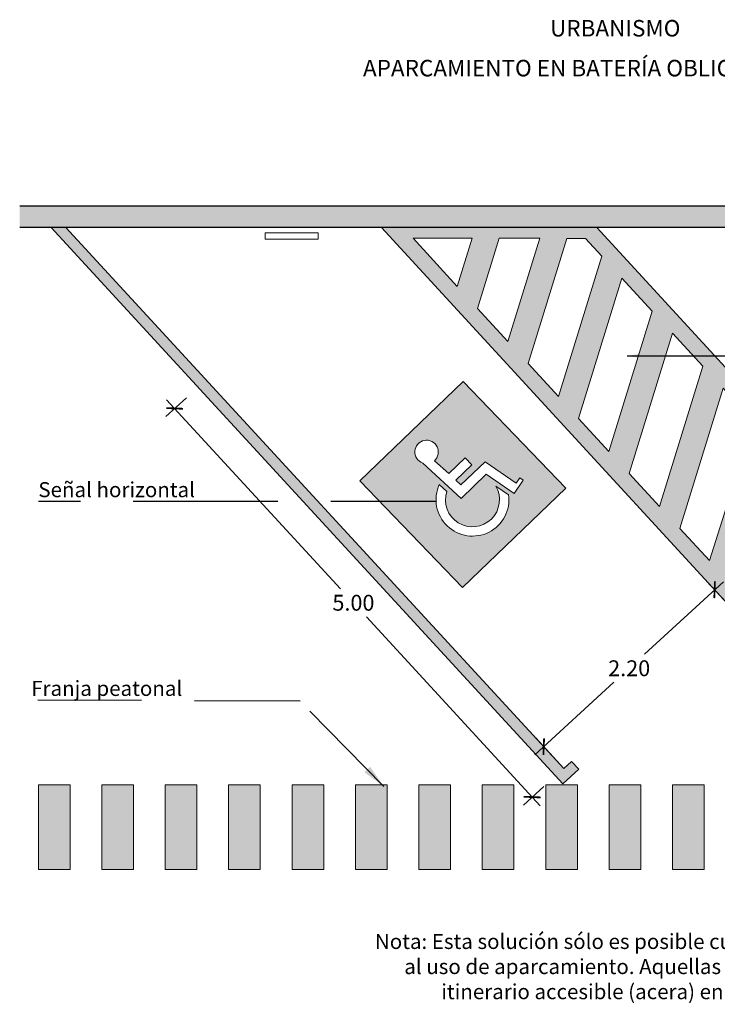
# Model space of a CAD drawing. Units: millimetres. Extents: x 0 to 27.1, y -7.4 to 2.
# Drawn here: x 0 to 6.6, y -7.4 to 2 of the extents above; entities that cross this region are included whole.
import ezdxf

# ---------------------------------------------------------------- set-up
doc = ezdxf.new("R2010")
doc.units = ezdxf.units.MM
doc.linetypes.add('LÍNEAS_OCULTAS2', pattern=[0.1875, 0.125, -0.0625])
doc.layers.add('Cotas', color=3, linetype='Continuous')
doc.styles.add('Directriz', font='verdana.ttf', dxfattribs={"height": 0.144})
doc.styles.get("Standard").update_dxf_attribs({"font": 'arial.ttf'})
doc.styles.add('Títulos', font='verdanab.ttf', dxfattribs={"height": 0.225})
doc.dimstyles.new('1-75', dxfattribs={"dimscale": 0.075, "dimtxt": 2, "dimasz": 1.5, "dimexe": 1.5, "dimexo": 2, "dimgap": 0.75, "dimtad": 0, "dimtih": 1, "dimtoh": 1, "dimzin": 0, "dimdsep": 46, "dimtxsty": 'Standard', "dimblk1": 'ARCHTICK', "dimblk2": 'ARCHTICK', "dimsah": 1, "dimcen": 2.5, "dimdle": 1.5, "dimclrd": 256, "dimclre": 256, "dimclrt": 4, "dimadec": 0, "dimazin": 0, "dimtfac": 1, "dimtmove": 0, "dimatfit": 3, "dimfxl": 0.44, "dimtolj": 1, "dimtzin": 0, "dimarcsym": 0})
doc.dimstyles.new('directriz', dxfattribs={"dimscale": 0.075, "dimtxt": 0.144, "dimasz": 2.2, "dimexe": 1.5, "dimexo": 3, "dimgap": 0.75, "dimtad": 0, "dimtih": 1, "dimtoh": 1, "dimzin": 0, "dimdsep": 46, "dimtxsty": 'Directriz', "dimblk": 'ARCHTICK', "dimcen": 2.5, "dimdle": 1.5, "dimclrd": 256, "dimclre": 256, "dimclrt": 4, "dimadec": 0, "dimazin": 0, "dimtfac": 1, "dimtmove": 0, "dimatfit": 3, "dimfxl": 0.44, "dimtolj": 1, "dimtzin": 0, "dimarcsym": 0})

# ---------------------------------------------------------------- blocks, each defined once
blk = doc.blocks.new('_ArchTick')
at = {"color": 0, "linetype": 'ByBlock', "const_width": 0.15}
blk.add_lwpolyline([(-0.5, -0.5), (0.5, 0.5)], dxfattribs=at)
blk = doc.blocks.new('*D4')
at = {"layer": 'Cotas', "lineweight": -2, "transparency": 16777216}
for p, q in [((1.576078490149717, -1.611986686137534), (1.382934362955758, -1.789555778683007)), ((1.389612810337137, -1.630596984209174), (3.034571283688301, -3.41983892970347)), ((4.923778019873692, -5.474752771514273), (3.278819546522526, -3.685510826019977)), ((4.957963352593818, -5.29050523158742), (4.764819225399859, -5.468074324132893))]:
    blk.add_line(p, q, dxfattribs=at)
at = {"layer": 'DEFPOINTS', "color": 0, "transparency": 16777216}
for p in [(1.686503318053191, -1.510466454742565), (5.068388180497293, -5.188985000192451), (4.847637846327466, -5.391934150586667)]:
    blk.add_point(p, dxfattribs=at)
at = {"layer": 'Cotas', "lineweight": -2, "transparency": 16777216, "xscale": 0.1125, "yscale": 0.1125, "zscale": 0.1125}
for p, rotation in [((1.465752983883363, -1.71341560513678), 132.5942070717579), ((4.847637846327466, -5.391934150586667), 312.5942070717579)]:
    blk.add_blockref('_ArchTick', p, dxfattribs=dict(at, rotation=rotation))
at = {"layer": 'Cotas', "color": 4, "transparency": 16777216, "insert": (3.156695415105414, -3.552674877861724), "char_height": 0.15, "attachment_point": 5}
blk.add_mtext('\\A1;5.00', dxfattribs=at)
blk = doc.blocks.new('*D3')
at = {"layer": 'Cotas', "lineweight": -2, "transparency": 16777216}
for p, q in [((6.656638572033605, -3.353654093492949), (5.910035510024741, -4.039721772093682)), ((6.729351798039462, -3.599049516996304), (6.497681380897569, -3.346937592458801)), ((4.874318913788245, -4.991461347010924), (5.620921975797108, -4.30539366841019)), ((5.112705831964287, -5.084616080412392), (4.881035414822393, -4.832504155874888))]:
    blk.add_line(p, q, dxfattribs=at)
at = {"layer": 'DEFPOINTS', "color": 0, "transparency": 16777216}
for p in [(6.573801725948512, -3.429774438543893), (6.83084559144072, -3.709498645109761), (5.214199625365545, -5.195065208525849)]:
    blk.add_point(p, dxfattribs=at)
at = {"layer": 'Cotas', "lineweight": -2, "transparency": 16777216, "xscale": 0.1125, "yscale": 0.1125, "zscale": 0.1125}
for p, rotation in [((6.573801725948512, -3.429774438543893), 42.5804907832602), ((4.957155759873337, -4.91534100195998), 222.5804907832602)]:
    blk.add_blockref('_ArchTick', p, dxfattribs=dict(at, rotation=rotation))
at = {"layer": 'Cotas', "color": 4, "transparency": 16777216, "insert": (5.765478742910925, -4.172557720251937), "char_height": 0.15, "attachment_point": 5}
blk.add_mtext('\\A1;2.20', dxfattribs=at)
blk = doc.blocks.new('Señal Horizontal Aparcamiento')
h = blk.add_hatch(color=153)
h.dxf.hatch_style = 1
h.paths.add_polyline_path([(3.619338248550469, -4.376354099271934), (2.263858124956079, -4.373742960288503), (2.263858124956079, -5.773742960288503), (3.619338248550469, -5.776354099271934)])
edge = h.paths.add_edge_path(flags=16)
edge.add_line((3.131225393337593, -4.909692318970013), (3.131225393337593, -5.001692318970012))
edge.add_line((3.131225393337593, -5.001692318970013), (2.922383253850389, -5.001692318970013))
edge.add_line((2.922383253850389, -5.001692318970013), (2.925635630481445, -5.067193408908264))
edge.add_line((2.925635630481445, -5.067193408908263), (3.242540166213574, -5.067193408908263))
edge.add_line((3.242540166213574, -5.067193408908263), (3.315463640456243, -5.416867375487155))
edge.add_line((3.315463640456243, -5.416867375487156), (3.373221019372374, -5.404822244490012))
edge.add_line((3.373221019372374, -5.404822244490012), (3.381259668781202, -5.443368219622353))
edge.add_line((3.381259668781202, -5.443368219622354), (3.233439936300932, -5.474195588784537))
edge.add_line((3.233439936300932, -5.474195588784537), (3.167747160898364, -5.159193408908264))
edge.add_line((3.167747160898364, -5.159193408908264), (2.838090435053494, -5.159193408908264))
edge.add_line((2.838090435053494, -5.159193408908264), (2.808779403775216, -4.667065523533492))
edge.add_arc((2.90764001135893, -4.616617742100038), 0.1109882803875185, -92.16808657469232, 207.0348590005268, ccw=False)
edge.add_line((2.903441189376566, -4.727526570771786), (2.917815106200645, -4.909692318970014))
edge.add_line((2.917815106200645, -4.909692318970013), (3.131225393337593, -4.909692318970013))
edge = h.paths.add_edge_path(flags=16)
edge.add_line((3.156039531469884, -5.303289998328619), (3.185902866320887, -5.446487108190571))
edge.add_arc((2.90730394501876, -5.242994736911838), 0.3450021798762296, 111.5254765093164, 323.8551089776997, ccw=False)
edge.add_line((2.780717504795784, -4.9220549025643), (2.785477074224409, -5.017910032702597))
edge.add_arc((2.907303945018755, -5.242994736911841), 0.2559392711494374, 118.4244233349063, 346.373935154947)
at = {"color": 153, "lineweight": 9}
for p, q in [((2.263858124956079, -4.376354099271934), (3.619338248550469, -4.376354099271934)), ((2.263858124956079, -4.376354099271934), (2.263858124956079, -5.776354099271934)), ((3.619338248550469, -4.376354099271934), (3.619338248550469, -5.776354099271934)), ((2.838090435053494, -5.159193408908264), (2.808779403775197, -4.667065523533152)), ((2.917815106200645, -4.909692318970013), (2.903441189376566, -4.727526570771794)), ((2.785477074224411, -5.017910032702618), (2.780717504795784, -4.922054902564303)), ((2.917815106200645, -4.909692318970013), (3.131225393337593, -4.909692318970013)), ((3.131225393337593, -5.001692318970013), (3.131225393337593, -4.909692318970013)), ((2.922383253850389, -5.001692318970013), (3.131225393337593, -5.001692318970013)), ((2.925635630481445, -5.067193408908263), (2.922383253850389, -5.001692318970013)), ((2.925635630481447, -5.067193408908263), (3.242540166213574, -5.067193408908263)), ((3.315463640456243, -5.416867375487156), (3.242540166213574, -5.067193408908263)), ((2.838090435053494, -5.159193408908264), (3.167747160898364, -5.159193408908264)), ((3.233439936300932, -5.474195588784537), (3.167747160898364, -5.159193408908264)), ((3.185902866320885, -5.446487108190565), (3.156039531469877, -5.303289998328589)), ((3.315463640456243, -5.416867375487156), (3.373221019372374, -5.404822244490012)), ((3.381259668781202, -5.443368219622354), (3.373221019372374, -5.404822244490012)), ((3.233439936300932, -5.474195588784537), (3.381259668781202, -5.443368219622354)), ((2.263858124956079, -5.776354099271934), (3.619338248550469, -5.776354099271934))]:
    blk.add_line(p, q, dxfattribs=at)
for centre, radius, start, end in [((2.90764001135893, -4.61661774210004), 0.1109882803875177, 267.8319134253058, 207.0348590003196), ((2.90730394501876, -5.242994736911838), 0.3450021798762292, 111.5254765093165, 323.8551089777002), ((2.90730394501876, -5.242994736911838), 0.2559392711494362, 118.4244233349093, 346.3739351549521)]:
    blk.add_arc(centre, radius, start, end, dxfattribs=at)
blk = doc.blocks.new('A$C1EFB11AE')
at = {"rotation": 43.89040674291282}
blk.add_blockref('Señal Horizontal Aparcamiento', (-4.917821383406072, -0.7724886990441737), dxfattribs=at)

msp = doc.modelspace()

# ---------------------------------------------------------------- hatches: boundary and pattern name
h = msp.add_hatch(color=253)
h.dxf.hatch_style = 1
h.paths.add_polyline_path([(12.71029811645622, 0.2000000000000455), (-0.000773433805534296, 0.2000000000005002), (0, 0), (3.831926020875471, 0), (5.461635581055816, 2.273736754432321e-13), (12.71029811645622, 0)])
h = msp.add_hatch(color=254)
h.dxf.hatch_style = 1
h.paths.add_polyline_path([(0.4343162464138004, 0), (0.298507116397559, 0), (5.13729229370198, -5.265736810595058), (5.28778599174264, -5.127445304287449), (5.220123462808334, -5.053812552211867), (5.146490710732524, -5.121475081146174)])
h = msp.add_hatch(color=254)
h.dxf.hatch_style = 1
h.paths.add_polyline_path([(7.611207500747811, -2.563520121634213), (7.632887646546392, -2.587113221473767), (7.680038769164494, -2.416736304443326), (5.45925405698038, 0), (3.42211710675565, 0), (8.20693798269167, -5.207010953240797), (10.24407493291619, -5.207010953240797), (7.93986594833604, -2.699489411189729), (7.803945898323363, -3.385285199252511), (7.75544407564279, -3.338385518765826), (7.488319976630919, -4.203297043235807), (7.201252178380855, -3.890899733374454)])
h.paths.add_polyline_path([(7.009873646214601, -3.68263486013393), (6.722805847964992, -3.370237550273259), (7.132761170331833, -2.042857938531824), (7.419828968581442, -2.35525524839295)], flags=16)
h.paths.add_polyline_path([(6.524136295603967, -3.154038331526635), (6.244359517549128, -2.849575367172065), (6.654314839915514, -1.522195755430175), (6.942736346386937, -1.836066218355882)], flags=16)
h.paths.add_polyline_path([(8.089653831163105, -3.084182304733531), (8.376721629413623, -3.396579614595112), (7.966766307047237, -4.723959226337456), (7.679698508796719, -4.411561916475875)], flags=16)
h.paths.add_polyline_path([(8.568100161580332, -3.60484448783609), (8.856521668052665, -3.918714950762478), (8.653597850447305, -4.557625367044011), (8.516418807910668, -4.989536811478956), (8.210810574473726, -4.989536811478956), (8.158144839213492, -4.932224099577752), (8.273838000985489, -4.557625367044011)], flags=16)
h.paths.add_polyline_path([(6.052980985381964, -2.641310493930632), (5.7659131871319, -2.328913184069506), (6.175868509500106, -1.001533572328754), (6.46293630774926, -1.313930882189197)], flags=16)
h.paths.add_polyline_path([(9.04654649199665, -4.125506670937739), (9.33361429024717, -4.437903980799319), (9.163244930246037, -4.989536811478956), (8.779694604513224, -4.989536811478956)], flags=16)
h.paths.add_polyline_path([(5.574534654966556, -2.120648310829893), (5.287466856716492, -1.808251000968539), (5.697422179083333, -0.4808713892264223), (5.984489977332942, -0.7932686990875477)], flags=16)
h.paths.add_polyline_path([(9.524992822412969, -4.646168854039388), (9.840520134653616, -4.989536811478956), (9.4189451474017, -4.989536811478956)], flags=16)
h.paths.add_polyline_path([(5.096088324549783, -1.599986127727789), (4.809020526299719, -1.287588817866435), (5.174564022076993, -0.1040086640632585), (5.35111589109647, -0.104008664063258), (5.506043646917078, -0.272606515986126)], flags=16)
h.paths.add_polyline_path([(4.61764199413301, -1.079323944625685), (4.330574195883401, -0.7669266347647867), (4.535537252405447, -0.1032841168039336), (4.91908757813826, -0.1032841168039345)], flags=16)
h.paths.add_polyline_path([(4.139195663717601, -0.5586617615249452), (3.7207405307322, -0.1032841168039336), (4.279837035249783, -0.1032841168039336)], flags=16)
h = msp.add_hatch(color=254)
h.dxf.hatch_style = 1
h.paths.add_polyline_path([(0.4756784872024582, -5.276039865661459), (0.1756784872022763, -5.276039865661459), (0.1756784872022763, -6.076039865661459), (0.4756784872024582, -6.076039865661459)])
h.paths.add_polyline_path([(1.075678487202822, -5.27603986566146), (0.7756784872026401, -5.27603986566146), (0.7756784872026401, -6.07603986566146), (1.075678487202822, -6.07603986566146)])
h.paths.add_polyline_path([(1.675678487203186, -5.27603986566146), (1.375678487203004, -5.27603986566146), (1.375678487203004, -6.07603986566146), (1.675678487203186, -6.07603986566146)])
h.paths.add_polyline_path([(2.27567848720355, -5.27603986566146), (1.975678487203368, -5.27603986566146), (1.975678487203368, -6.07603986566146), (2.27567848720355, -6.07603986566146)])
h.paths.add_polyline_path([(2.875678487203913, -5.27603986566146), (2.575678487203731, -5.27603986566146), (2.575678487203731, -6.07603986566146), (2.875678487203913, -6.07603986566146)])
h.paths.add_polyline_path([(3.475678487204278, -5.27603986566146), (3.175678487204095, -5.27603986566146), (3.175678487204095, -6.07603986566146), (3.475678487204277, -6.07603986566146)])
h = msp.add_hatch(color=254)
h.dxf.hatch_style = 1
h.paths.add_polyline_path([(6.175678487205914, -6.07603986566146), (6.475678487206096, -6.07603986566146), (6.475678487206096, -5.27603986566146), (6.175678487205914, -5.27603986566146)])
h.paths.add_polyline_path([(4.975678487205187, -6.07603986566146), (5.275678487205369, -6.07603986566146), (5.275678487205369, -5.27603986566146), (4.975678487205187, -5.27603986566146)])
h.paths.add_polyline_path([(12.17567848720955, -6.07603986566146), (12.47567848720973, -6.07603986566146), (12.47567848720973, -5.27603986566146), (12.17567848720955, -5.27603986566146)])
h.paths.add_polyline_path([(11.57567848720919, -6.07603986566146), (11.87567848720937, -6.07603986566146), (11.87567848720937, -5.27603986566146), (11.57567848720919, -5.27603986566146)])
h.paths.add_polyline_path([(10.97567848720882, -6.07603986566146), (11.27567848720901, -6.07603986566146), (11.27567848720901, -5.27603986566146), (10.97567848720882, -5.27603986566146)])
h.paths.add_polyline_path([(10.37567848720846, -6.076039865661459), (10.67567848720864, -6.07603986566146), (10.67567848720864, -5.27603986566146), (10.37567848720846, -5.27603986566146)])
h.paths.add_polyline_path([(9.775678487208097, -6.07603986566146), (10.07567848720828, -6.07603986566146), (10.07567848720828, -5.27603986566146), (9.775678487208097, -5.27603986566146)])
h.paths.add_polyline_path([(9.175678487207733, -6.07603986566146), (9.475678487207915, -6.07603986566146), (9.475678487207915, -5.27603986566146), (9.175678487207733, -5.27603986566146)])
h.paths.add_polyline_path([(8.57567848720737, -6.07603986566146), (8.875678487207551, -6.07603986566146), (8.875678487207551, -5.27603986566146), (8.57567848720737, -5.27603986566146)])
h.paths.add_polyline_path([(7.975678487207007, -6.07603986566146), (8.275678487207188, -6.07603986566146), (8.275678487207188, -5.27603986566146), (7.975678487207006, -5.27603986566146)])
h.paths.add_polyline_path([(7.375678487206642, -6.07603986566146), (7.675678487206823, -6.07603986566146), (7.675678487206824, -5.27603986566146), (7.375678487206642, -5.27603986566146)])
h.paths.add_polyline_path([(6.775678487206278, -6.07603986566146), (7.07567848720646, -6.07603986566146), (7.07567848720646, -5.27603986566146), (6.775678487206278, -5.27603986566146)])
h.paths.add_polyline_path([(5.57567848720555, -6.07603986566146), (5.875678487205732, -6.07603986566146), (5.875678487205732, -5.27603986566146), (5.57567848720555, -5.27603986566146)])
h.paths.add_polyline_path([(4.375678487204823, -6.07603986566146), (4.675678487205005, -6.07603986566146), (4.675678487205005, -5.27603986566146), (4.375678487204823, -5.27603986566146)])
h.paths.add_polyline_path([(3.775678487204459, -6.07603986566146), (4.075678487204641, -6.07603986566146), (4.075678487204641, -5.27603986566146), (3.775678487204459, -5.27603986566146)])

# ---------------------------------------------------------------- linework, layer by layer
at = {"lineweight": 25}
for p, q in [((12.71029811645622, 0.2000000000000455), (-0.000773433805534296, 0.2000000000005002)), ((12.70960208081988, 0), (0, 0))]:
    msp.add_line(p, q, dxfattribs=at)
at = {"color": 6, "lineweight": 9}
msp.add_line((3.898829912523524, -0.1049572924682707), (3.899361328485611, -0.103284116803934), dxfattribs=at)
for points in [[(0.4343162464138004, 0), (5.146490710732524, -5.121475081146174), (5.220123462808334, -5.053812552211867), (5.28778599174264, -5.127445304287449), (5.137292293702089, -5.265736810594958), (0.298507116397559, 0)], [(7.93986594833604, -2.69948941118973), (10.24407493291619, -5.207010953240797), (8.20693798269167, -5.207010953240797), (3.42211710675565, 0)], [(5.459254056980171, 2.273736754432321e-13), (7.680038769164494, -2.416736304443326)]]:
    msp.add_lwpolyline(points, dxfattribs=at)
at = {"color": 4, "lineweight": 9}
msp.add_lwpolyline([(2.320592823331936, -0.05275623930833717), (2.822664526973767, -0.05275623930833717), (2.822664526973767, -0.1106628131753951), (2.320592823331936, -0.1106628131753951)], close=True, dxfattribs=at)
at = {"color": 6, "lineweight": 9}
for points in [[(4.139195663717601, -0.5586617615249452), (3.720740530732201, -0.103284116803934), (4.279837035249784, -0.103284116803934)], [(4.91908757813826, -0.103284116803934), (4.61764199413301, -1.079323944625685), (4.330574195883401, -0.7669266347647863), (4.535537252405447, -0.103284116803934)], [(5.35111589109647, -0.104008664063258), (5.506043646917078, -0.2726065159861264), (5.096088324549783, -1.599986127727789), (4.809020526299719, -1.287588817866435), (5.174564022076993, -0.104008664063258)], [(5.984489977332942, -0.7932686990875482), (5.697422179083333, -0.4808713892264223), (5.287466856716492, -1.808251000968539), (5.574534654966556, -2.120648310829893)], [(6.052980985381964, -2.641310493930632), (6.46293630774926, -1.313930882189197), (6.175868509500106, -1.001533572328754), (5.7659131871319, -2.328913184069506)], [(6.654314839915514, -1.522195755430175), (6.942736346386937, -1.836066218355882), (6.524136295603967, -3.154038331526635), (6.244359517549128, -2.849575367172065)], [(0.1756784872022763, -6.076039865661459), (0.4756784872024582, -6.076039865661459), (0.4756784872024582, -5.276039865661459), (0.1756784872022763, -5.276039865661459)], [(0.7756784872026401, -6.07603986566146), (1.075678487202822, -6.07603986566146), (1.075678487202822, -5.27603986566146), (0.7756784872026401, -5.27603986566146)], [(1.375678487203004, -6.07603986566146), (1.675678487203186, -6.07603986566146), (1.675678487203186, -5.27603986566146), (1.375678487203004, -5.27603986566146)], [(1.975678487203368, -6.07603986566146), (2.27567848720355, -6.07603986566146), (2.27567848720355, -5.27603986566146), (1.975678487203368, -5.27603986566146)], [(2.575678487203731, -6.07603986566146), (2.875678487203913, -6.07603986566146), (2.875678487203913, -5.27603986566146), (2.575678487203731, -5.27603986566146)], [(3.175678487204095, -6.07603986566146), (3.475678487204277, -6.07603986566146), (3.475678487204277, -5.27603986566146), (3.175678487204095, -5.27603986566146)], [(3.775678487204459, -6.07603986566146), (4.075678487204641, -6.07603986566146), (4.075678487204641, -5.27603986566146), (3.775678487204459, -5.27603986566146)], [(4.375678487204823, -6.07603986566146), (4.675678487205005, -6.07603986566146), (4.675678487205005, -5.27603986566146), (4.375678487204823, -5.27603986566146)], [(4.975678487205187, -6.07603986566146), (5.275678487205369, -6.07603986566146), (5.275678487205369, -5.27603986566146), (4.975678487205187, -5.27603986566146)], [(5.57567848720555, -6.07603986566146), (5.875678487205732, -6.07603986566146), (5.875678487205732, -5.27603986566146), (5.57567848720555, -5.27603986566146)], [(6.175678487205914, -6.07603986566146), (6.475678487206096, -6.07603986566146), (6.475678487206096, -5.27603986566146), (6.175678487205914, -5.27603986566146)]]:
    msp.add_lwpolyline(points, close=True, dxfattribs=at)

# ---------------------------------------------------------------- block references
at = {"color": 254}
msp.add_blockref('A$C1EFB11AE', (3.470670741482522, -0.04160807298685398), dxfattribs=at)

# ---------------------------------------------------------------- texts
at = {"color": 4, "lineweight": 9, "char_height": 0.15624984375, "attachment_point": 5, "style": 'Títulos'}
for s, insert in [('\\A1;{\\f@Arial Unicode MS|b1|i0|c0|p34;\\T1.55;URBANISMO}', (5.633757971009956, 1.884963280620845)), ('\\A1;{\\f@Arial Unicode MS|b1|i0|c0|p34;\\T1.55;APARCAMIENTO EN BATERÍA OBLICUO SIN ACERA}', (5.691660655668031, 1.507453261742207))]:
    msp.add_mtext(s, dxfattribs=dict(at, insert=insert))
at = {"layer": 'Cotas', "color": 4, "char_height": 0.1425, "style": 'Directriz'}
for s, insert, attachment_point in [('\\A1;{\\fArial|b0|i0|c0|p34;Señal horizontal}', (0.1756784872022765, -2.482303403952756), 4), ('\\A1;{\\fArial|b0|i0|c0|p34;Franja peatonal}', (1.537333008114047, -4.291993067359954), 3)]:
    msp.add_mtext(s, dxfattribs=dict(at, insert=insert, attachment_point=attachment_point))
at = {"layer": 'Cotas', "color": 4, "insert": (13.41891893173393, -6.99591164168001), "char_height": 0.1425, "width": 10.26171310802457, "attachment_point": 6, "style": 'Directriz'}
msp.add_mtext('\\A1;\\pi-2.77556E-017,l0.1425,t0.57;{\\fArial|b1|i0|c0|p34;Nota:\\fArial|b0|i0|c0|p34; Esta solución sólo es posible cuando las plazas de aparcamiento se sitúan dentro de un recinto destinado\\Pal uso de aparcamiento. Aquellas plazas de aparcamiento situadas en la vía pública, deberán disponer de un itinerario accesible (acera) en el lado opuesto a la vía rodada, que garantice la seguridad de los usuarios.}', dxfattribs=at)

# ---------------------------------------------------------------- dimensions: what is measured, and where the dimension line sits
at = {"layer": 'Cotas'}
for p1, p2, distance, picture, middle in [((1.686503318053192, -1.510466454742565), (5.068388180497294, -5.188985000192453), -0.2998650824651381, '*D4', (3.156695415105414, -3.552674877861724)), ((5.214199625365545, -5.195065208525849), (6.83084559144072, -3.709498645109761), 0.37989101137836956, '*D3', (5.765478742910925, -4.172557720251937))]:
    dim = msp.add_aligned_dim(p1=p1, p2=p2, distance=distance, dimstyle='1-75', dxfattribs=at)
    dim.commit()
    dim.dimension.update_dxf_attribs({"geometry": picture, "text_midpoint": middle})

# ---------------------------------------------------------------- leaders
at = {"layer": 'Cotas', "linetype": 'LÍNEAS_OCULTAS2', "ltscale": 8}
for points in [[(5.745477938000022, -1.216693840850212), (7.614948047217695, -1.216693840850212), (12.70652379579269, -1.216693840850212)], [(3.942607172659791, -2.594161007406228), (2.073137063442118, -2.594161007406228), (0.1756784872022765, -2.594161007406228)], [(3.444994098584658, -5.292303797601718), (2.651976490330071, -4.483681082742578), (0.1711409890144557, -4.474054799965684)]]:
    msp.add_leader(points, dimstyle='directriz', override={"dimasz": 3}, dxfattribs=at)

doc.saveas('drawing.dxf')
